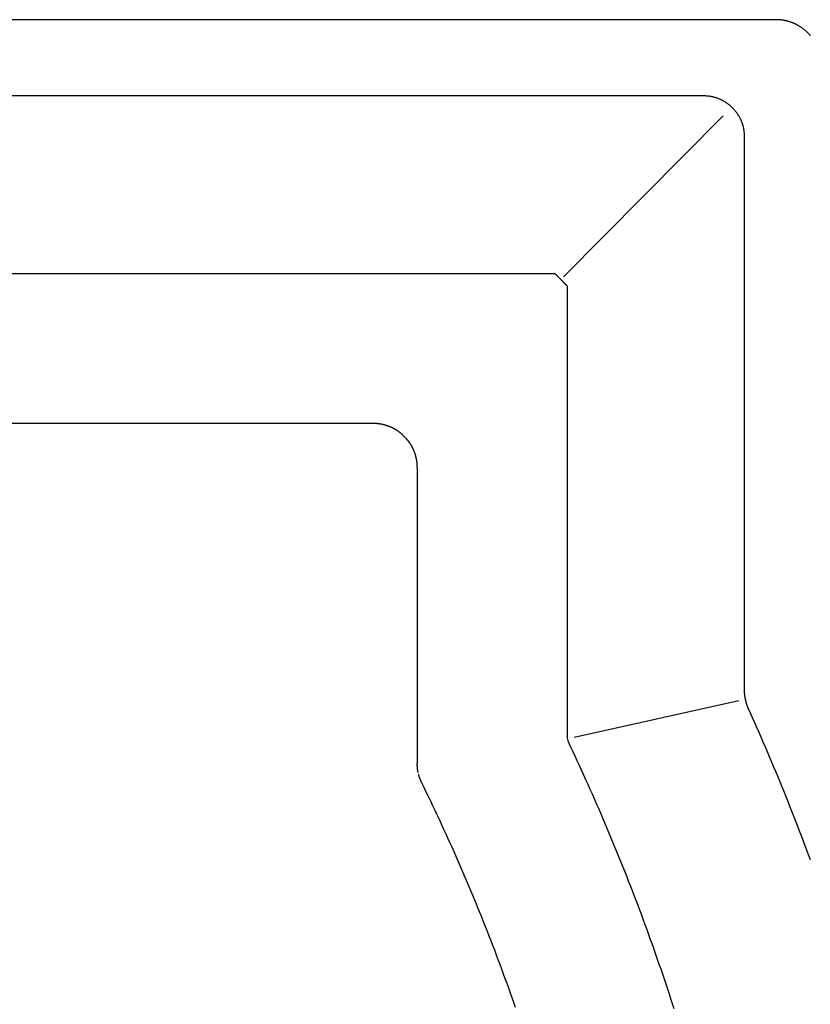
# Model space of a CAD drawing. Extents: x 0 to 31.4, y -8.5 to 8.5.
# Drawn here: x 4.7 to 8.1, y 4.3 to 8.5 of the extents above; entities that cross this region are included whole.
import ezdxf

# ---------------------------------------------------------------- set-up
doc = ezdxf.new("R2010")
doc.units = 0
doc.layers.get('0').update_dxf_attribs({"linetype": 'CONTINUOUS'})

msp = doc.modelspace()

# ---------------------------------------------------------------- linework, layer by layer
for points in [[(7.964284, 8.543006), (1.667278, 8.543006)], [(7.639831, 8.212151), (1.395495, 8.212151)], [(7.038793, 7.427062), (7.73222, 8.126309)], [(7.824173, 5.631659), (7.824173, 8.027373)], [(1.431868, 7.442194), (7.000383, 7.442194)], [(7.054507, 7.387779), (7.054507, 5.433786)], [(6.21282, 6.791251), (1.449037, 6.791251)], [(6.354969, 6.727233), (6.340565, 6.742365)], [(6.404437, 5.315645), (6.404437, 6.600071)], [(7.085497, 5.429712), (7.799439, 5.589756)], [(7.05989, 5.410216), (7.054507, 5.433786)]]:
    msp.add_lwpolyline(points)
for points in [[(8.11086, 8.47317, 0), (8.10936, 8.47494, 0), (8.10784, 8.47669, 0), (8.10629, 8.47842, 0), (8.10473, 8.48013, 0), (8.10315, 8.48182, 0), (8.10154, 8.4835, 0), (8.09992, 8.48515, 0), (8.09828, 8.48679, 0), (8.09662, 8.4884, 0), (8.09494, 8.49, 0), (8.09324, 8.49158, 0), (8.09152, 8.49314, 0), (8.08979, 8.49467, 0), (8.08803, 8.49619, 0), (8.08626, 8.49769, 0), (8.08447, 8.49916, 0), (8.08266, 8.50062, 0), (8.08083, 8.50205, 0), (8.07899, 8.50346, 0), (8.07713, 8.50485, 0), (8.07525, 8.50622, 0), (8.07336, 8.50757, 0), (8.07145, 8.5089, 0), (8.06953, 8.5102, 0), (8.06758, 8.51148, 0), (8.06562, 8.51274, 0), (8.06365, 8.51398, 0), (8.06166, 8.51519, 0), (8.05966, 8.51638, 0), (8.05764, 8.51755, 0), (8.0556, 8.51869, 0), (8.05355, 8.51981, 0), (8.05149, 8.52091, 0), (8.04941, 8.52198, 0), (8.04732, 8.52302, 0), (8.04521, 8.52405, 0), (8.04309, 8.52505, 0), (8.04096, 8.52602, 0), (8.03881, 8.52697, 0), (8.03665, 8.52789, 0), (8.03448, 8.52879, 0), (8.0323, 8.52966, 0), (8.0301, 8.53051, 0), (8.02789, 8.53133, 0), (8.02567, 8.53212, 0), (8.02343, 8.53289, 0), (8.02119, 8.53363, 0), (8.01893, 8.53435, 0), (8.01666, 8.53504, 0), (8.01438, 8.5357, 0), (8.01209, 8.53633, 0), (8.00979, 8.53694, 0), (8.00748, 8.53752, 0), (8.00515, 8.53807, 0), (8.00282, 8.53859, 0), (8.00048, 8.53909, 0), (7.99813, 8.53956, 0), (7.99576, 8.53999, 0), (7.99339, 8.5404, 0), (7.99101, 8.54078, 0), (7.98862, 8.54113, 0), (7.98623, 8.54146, 0), (7.98382, 8.54175, 0), (7.9814, 8.54201, 0), (7.97898, 8.54224, 0), (7.97655, 8.54245, 0), (7.97411, 8.54262, 0), (7.97167, 8.54276, 0), (7.96921, 8.54287, 0), (7.96675, 8.54296, 0), (7.96428, 8.54301, 0)], [(7.82417, 8.02737, 0), (7.82428, 8.02981, 0), (7.82436, 8.03224, 0), (7.8244, 8.03466, 0), (7.82441, 8.03708, 0), (7.82439, 8.03949, 0), (7.82433, 8.04189, 0), (7.82424, 8.04428, 0), (7.82412, 8.04667, 0), (7.82396, 8.04905, 0), (7.82378, 8.05141, 0), (7.82356, 8.05377, 0), (7.82331, 8.05613, 0), (7.82303, 8.05847, 0), (7.82272, 8.0608, 0), (7.82237, 8.06313, 0), (7.822, 8.06544, 0), (7.82159, 8.06774, 0), (7.82116, 8.07004, 0), (7.82069, 8.07232, 0), (7.8202, 8.07459, 0), (7.81967, 8.07686, 0), (7.81912, 8.07911, 0), (7.81853, 8.08135, 0), (7.81792, 8.08358, 0), (7.81728, 8.08579, 0), (7.81661, 8.088, 0), (7.81591, 8.09019, 0), (7.81518, 8.09237, 0), (7.81443, 8.09454, 0), (7.81364, 8.0967, 0), (7.81283, 8.09884, 0), (7.812, 8.10097, 0), (7.81113, 8.10309, 0), (7.81024, 8.10519, 0), (7.80932, 8.10728, 0), (7.80838, 8.10935, 0), (7.80741, 8.11141, 0), (7.80641, 8.11346, 0), (7.80539, 8.11549, 0), (7.80434, 8.11751, 0), (7.80326, 8.11951, 0), (7.80217, 8.1215, 0), (7.80104, 8.12347, 0), (7.79989, 8.12543, 0), (7.79872, 8.12737, 0), (7.79752, 8.12929, 0), (7.7963, 8.1312, 0), (7.79506, 8.13309, 0), (7.79379, 8.13497, 0), (7.7925, 8.13682, 0), (7.79118, 8.13866, 0), (7.78984, 8.14049, 0), (7.78848, 8.14229, 0), (7.7871, 8.14408, 0), (7.78569, 8.14585, 0), (7.78426, 8.1476, 0), (7.78281, 8.14934, 0), (7.78134, 8.15105, 0), (7.77985, 8.15275, 0), (7.77833, 8.15442, 0), (7.7768, 8.15608, 0), (7.77524, 8.15772, 0), (7.77366, 8.15934, 0), (7.77207, 8.16093, 0), (7.77045, 8.16251, 0), (7.76881, 8.16407, 0), (7.76715, 8.16561, 0), (7.76548, 8.16712, 0), (7.76378, 8.16862, 0), (7.76207, 8.17009, 0), (7.76033, 8.17154, 0), (7.75858, 8.17298, 0), (7.75681, 8.17438, 0), (7.75502, 8.17577, 0), (7.75321, 8.17714, 0), (7.75139, 8.17848, 0), (7.74955, 8.1798, 0), (7.74769, 8.1811, 0), (7.74581, 8.18237, 0), (7.74392, 8.18362, 0), (7.74201, 8.18485, 0), (7.74008, 8.18605, 0), (7.73814, 8.18723, 0), (7.73618, 8.18838, 0), (7.7342, 8.18952, 0), (7.73221, 8.19062, 0), (7.7302, 8.1917, 0), (7.72818, 8.19276, 0), (7.72615, 8.19379, 0), (7.7241, 8.1948, 0), (7.72203, 8.19577, 0), (7.71995, 8.19673, 0), (7.71786, 8.19766, 0), (7.71575, 8.19856, 0), (7.71363, 8.19943, 0), (7.71149, 8.20028, 0), (7.70934, 8.2011, 0), (7.70718, 8.2019, 0), (7.70501, 8.20266, 0), (7.70282, 8.2034, 0), (7.70062, 8.20411, 0), (7.69841, 8.2048, 0), (7.69619, 8.20545, 0), (7.69396, 8.20608, 0), (7.69171, 8.20668, 0), (7.68945, 8.20725, 0), (7.68718, 8.20779, 0), (7.68491, 8.2083, 0), (7.68262, 8.20878, 0), (7.68032, 8.20923, 0), (7.678, 8.20965, 0), (7.67568, 8.21004, 0), (7.67335, 8.2104, 0), (7.67101, 8.21073, 0), (7.66867, 8.21103, 0), (7.66631, 8.2113, 0), (7.66394, 8.21154, 0), (7.66157, 8.21175, 0), (7.65918, 8.21192, 0), (7.65679, 8.21206, 0), (7.65439, 8.21217, 0), (7.65198, 8.21225, 0), (7.64957, 8.2123, 0), (7.64714, 8.21231, 0), (7.64471, 8.21229, 0), (7.64228, 8.21224, 0), (7.63983, 8.21215, 0)], [(7.05451, 7.38778, 0), (7.05409, 7.38822, 0), (7.05367, 7.38866, 0), (7.05325, 7.3891, 0), (7.05283, 7.38954, 0), (7.05241, 7.38997, 0), (7.05199, 7.39041, 0), (7.05157, 7.39085, 0), (7.05115, 7.39129, 0), (7.05073, 7.39173, 0), (7.05032, 7.39216, 0), (7.0499, 7.3926, 0), (7.04948, 7.39304, 0), (7.04906, 7.39347, 0), (7.04864, 7.39391, 0), (7.04822, 7.39434, 0), (7.0478, 7.39478, 0), (7.04738, 7.39521, 0), (7.04696, 7.39565, 0), (7.04655, 7.39608, 0), (7.04613, 7.39652, 0), (7.04571, 7.39695, 0), (7.04529, 7.39738, 0), (7.04487, 7.39782, 0), (7.04445, 7.39825, 0), (7.04403, 7.39868, 0), (7.04361, 7.39912, 0), (7.04319, 7.39955, 0), (7.04277, 7.39998, 0), (7.04235, 7.40041, 0), (7.04193, 7.40085, 0), (7.04152, 7.40128, 0), (7.0411, 7.40171, 0), (7.04068, 7.40214, 0), (7.04026, 7.40257, 0), (7.03984, 7.403, 0), (7.03942, 7.40343, 0), (7.039, 7.40386, 0), (7.03858, 7.40429, 0), (7.03816, 7.40472, 0), (7.03774, 7.40515, 0), (7.03732, 7.40558, 0), (7.0369, 7.40601, 0), (7.03648, 7.40644, 0), (7.03606, 7.40687, 0), (7.03563, 7.4073, 0), (7.03521, 7.40773, 0), (7.03479, 7.40816, 0), (7.03437, 7.40858, 0), (7.03395, 7.40901, 0), (7.03353, 7.40944, 0), (7.03311, 7.40987, 0), (7.03269, 7.4103, 0), (7.03226, 7.41072, 0), (7.03184, 7.41115, 0), (7.03142, 7.41158, 0), (7.031, 7.412, 0), (7.03058, 7.41243, 0), (7.03015, 7.41286, 0), (7.02973, 7.41329, 0), (7.02931, 7.41371, 0), (7.02888, 7.41414, 0), (7.02846, 7.41456, 0), (7.02804, 7.41499, 0), (7.02761, 7.41542, 0), (7.02719, 7.41584, 0), (7.02677, 7.41627, 0), (7.02634, 7.4167, 0), (7.02592, 7.41712, 0), (7.02549, 7.41755, 0), (7.02507, 7.41797, 0), (7.02464, 7.4184, 0), (7.02422, 7.41882, 0), (7.02379, 7.41925, 0), (7.02337, 7.41967, 0), (7.02294, 7.4201, 0), (7.02252, 7.42052, 0), (7.02209, 7.42095, 0), (7.02166, 7.42137, 0), (7.02124, 7.4218, 0), (7.02081, 7.42222, 0), (7.02038, 7.42265, 0), (7.01995, 7.42307, 0), (7.01953, 7.4235, 0), (7.0191, 7.42392, 0), (7.01867, 7.42435, 0), (7.01824, 7.42477, 0), (7.01781, 7.4252, 0), (7.01738, 7.42562, 0), (7.01695, 7.42605, 0), (7.01652, 7.42647, 0), (7.01609, 7.42689, 0), (7.01566, 7.42732, 0), (7.01523, 7.42774, 0), (7.0148, 7.42817, 0), (7.01437, 7.42859, 0), (7.01394, 7.42902, 0), (7.01351, 7.42944, 0), (7.01307, 7.42987, 0), (7.01264, 7.43029, 0), (7.01221, 7.43072, 0), (7.01177, 7.43114, 0), (7.01134, 7.43156, 0), (7.01091, 7.43199, 0), (7.01047, 7.43241, 0), (7.01004, 7.43284, 0), (7.0096, 7.43326, 0), (7.00917, 7.43369, 0), (7.00873, 7.43411, 0), (7.0083, 7.43454, 0), (7.00786, 7.43496, 0), (7.00742, 7.43539, 0), (7.00699, 7.43581, 0), (7.00655, 7.43624, 0), (7.00611, 7.43666, 0), (7.00567, 7.43709, 0), (7.00523, 7.43751, 0), (7.0048, 7.43794, 0), (7.00436, 7.43836, 0), (7.00392, 7.43879, 0), (7.00348, 7.43921, 0), (7.00304, 7.43964, 0), (7.00259, 7.44006, 0), (7.00215, 7.44049, 0), (7.00171, 7.44092, 0), (7.00127, 7.44134, 0), (7.00083, 7.44177, 0), (7.00038, 7.44219, 0)], [(6.34056, 6.74236, 0), (6.33973, 6.7431, 0), (6.33889, 6.74384, 0), (6.33804, 6.74457, 0), (6.33719, 6.74529, 0), (6.33634, 6.74601, 0), (6.33549, 6.74672, 0), (6.33463, 6.74743, 0), (6.33377, 6.74814, 0), (6.3329, 6.74883, 0), (6.33203, 6.74953, 0), (6.33116, 6.75021, 0), (6.33028, 6.7509, 0), (6.3294, 6.75157, 0), (6.32852, 6.75224, 0), (6.32763, 6.75291, 0), (6.32674, 6.75357, 0), (6.32585, 6.75423, 0), (6.32495, 6.75488, 0), (6.32405, 6.75552, 0), (6.32315, 6.75616, 0), (6.32224, 6.75679, 0), (6.32133, 6.75742, 0), (6.32042, 6.75804, 0), (6.3195, 6.75866, 0), (6.31858, 6.75927, 0), (6.31766, 6.75988, 0), (6.31674, 6.76048, 0), (6.31581, 6.76108, 0), (6.31487, 6.76167, 0), (6.31394, 6.76225, 0), (6.313, 6.76283, 0), (6.31206, 6.7634, 0), (6.31112, 6.76397, 0), (6.31017, 6.76453, 0), (6.30922, 6.76509, 0), (6.30827, 6.76564, 0), (6.30732, 6.76619, 0), (6.30636, 6.76673, 0), (6.3054, 6.76726, 0), (6.30443, 6.76779, 0), (6.30347, 6.76832, 0), (6.3025, 6.76883, 0), (6.30153, 6.76935, 0), (6.30055, 6.76985, 0), (6.29958, 6.77035, 0), (6.2986, 6.77085, 0), (6.29761, 6.77134, 0), (6.29663, 6.77182, 0), (6.29564, 6.7723, 0), (6.29465, 6.77277, 0), (6.29366, 6.77324, 0), (6.29267, 6.7737, 0), (6.29167, 6.77416, 0), (6.29067, 6.77461, 0), (6.28967, 6.77505, 0), (6.28866, 6.77549, 0), (6.28766, 6.77592, 0), (6.28665, 6.77635, 0), (6.28564, 6.77677, 0), (6.28462, 6.77719, 0), (6.28361, 6.7776, 0), (6.28259, 6.778, 0), (6.28157, 6.7784, 0), (6.28055, 6.77879, 0), (6.27952, 6.77917, 0), (6.27849, 6.77955, 0), (6.27747, 6.77993, 0), (6.27643, 6.7803, 0), (6.2754, 6.78066, 0), (6.27437, 6.78102, 0), (6.27333, 6.78137, 0), (6.27229, 6.78171, 0), (6.27125, 6.78205, 0), (6.27021, 6.78238, 0), (6.26916, 6.78271, 0), (6.26812, 6.78303, 0), (6.26707, 6.78335, 0), (6.26602, 6.78365, 0), (6.26496, 6.78396, 0), (6.26391, 6.78425, 0), (6.26285, 6.78455, 0), (6.2618, 6.78483, 0), (6.26074, 6.78511, 0), (6.25968, 6.78538, 0), (6.25861, 6.78565, 0), (6.25755, 6.78591, 0), (6.25648, 6.78616, 0), (6.25542, 6.78641, 0), (6.25435, 6.78666, 0), (6.25328, 6.78689, 0), (6.25221, 6.78712, 0), (6.25113, 6.78735, 0), (6.25006, 6.78756, 0), (6.24898, 6.78778, 0), (6.2479, 6.78798, 0), (6.24683, 6.78818, 0), (6.24574, 6.78837, 0), (6.24466, 6.78856, 0), (6.24358, 6.78874, 0), (6.2425, 6.78892, 0), (6.24141, 6.78909, 0), (6.24032, 6.78925, 0), (6.23923, 6.7894, 0), (6.23815, 6.78955, 0), (6.23705, 6.7897, 0), (6.23596, 6.78983, 0), (6.23487, 6.78997, 0), (6.23378, 6.79009, 0), (6.23268, 6.79021, 0), (6.23159, 6.79032, 0), (6.23049, 6.79043, 0), (6.22939, 6.79053, 0), (6.22829, 6.79062, 0), (6.22719, 6.79071, 0), (6.22609, 6.79079, 0), (6.22499, 6.79086, 0), (6.22389, 6.79093, 0), (6.22278, 6.79099, 0), (6.22168, 6.79104, 0), (6.22058, 6.79109, 0), (6.21947, 6.79113, 0), (6.21836, 6.79117, 0), (6.21726, 6.7912, 0), (6.21615, 6.79122, 0), (6.21504, 6.79124, 0), (6.21393, 6.79125, 0), (6.21282, 6.79125, 0)], [(6.40444, 6.60007, 0), (6.40443, 6.60118, 0), (6.40442, 6.6023, 0), (6.40441, 6.60341, 0), (6.40438, 6.60452, 0), (6.40436, 6.60563, 0), (6.40432, 6.60674, 0), (6.40428, 6.60785, 0), (6.40423, 6.60896, 0), (6.40417, 6.61007, 0), (6.40411, 6.61117, 0), (6.40404, 6.61228, 0), (6.40397, 6.61339, 0), (6.40389, 6.61449, 0), (6.4038, 6.61559, 0), (6.40371, 6.6167, 0), (6.40361, 6.6178, 0), (6.4035, 6.6189, 0), (6.40339, 6.62, 0), (6.40327, 6.6211, 0), (6.40314, 6.62219, 0), (6.40301, 6.62329, 0), (6.40287, 6.62439, 0), (6.40272, 6.62548, 0), (6.40257, 6.62657, 0), (6.40242, 6.62767, 0), (6.40225, 6.62876, 0), (6.40208, 6.62984, 0), (6.40191, 6.63093, 0), (6.40172, 6.63202, 0), (6.40153, 6.6331, 0), (6.40134, 6.63419, 0), (6.40114, 6.63527, 0), (6.40093, 6.63635, 0), (6.40072, 6.63743, 0), (6.4005, 6.63851, 0), (6.40027, 6.63958, 0), (6.40004, 6.64066, 0), (6.3998, 6.64173, 0), (6.39955, 6.6428, 0), (6.3993, 6.64387, 0), (6.39904, 6.64494, 0), (6.39878, 6.646, 0), (6.39851, 6.64707, 0), (6.39824, 6.64813, 0), (6.39795, 6.64919, 0), (6.39767, 6.65025, 0), (6.39737, 6.65131, 0), (6.39707, 6.65236, 0), (6.39677, 6.65342, 0), (6.39645, 6.65447, 0), (6.39614, 6.65552, 0), (6.39581, 6.65656, 0), (6.39548, 6.65761, 0), (6.39515, 6.65865, 0), (6.3948, 6.65969, 0), (6.39445, 6.66073, 0), (6.3941, 6.66177, 0), (6.39374, 6.6628, 0), (6.39337, 6.66384, 0), (6.393, 6.66487, 0), (6.39262, 6.66589, 0), (6.39224, 6.66692, 0), (6.39185, 6.66794, 0), (6.39145, 6.66896, 0), (6.39105, 6.66998, 0), (6.39064, 6.671, 0), (6.39023, 6.67201, 0), (6.38981, 6.67302, 0), (6.38938, 6.67403, 0), (6.38895, 6.67504, 0), (6.38851, 6.67604, 0), (6.38807, 6.67704, 0), (6.38762, 6.67804, 0), (6.38717, 6.67903, 0), (6.38671, 6.68003, 0), (6.38624, 6.68102, 0), (6.38577, 6.682, 0), (6.38529, 6.68299, 0), (6.38481, 6.68397, 0), (6.38432, 6.68495, 0), (6.38382, 6.68593, 0), (6.38332, 6.6869, 0), (6.38281, 6.68787, 0), (6.3823, 6.68884, 0), (6.38178, 6.6898, 0), (6.38126, 6.69076, 0), (6.38073, 6.69172, 0), (6.38019, 6.69268, 0), (6.37965, 6.69363, 0), (6.3791, 6.69458, 0), (6.37855, 6.69552, 0), (6.37799, 6.69647, 0), (6.37743, 6.69741, 0), (6.37686, 6.69834, 0), (6.37628, 6.69927, 0), (6.3757, 6.7002, 0), (6.37512, 6.70113, 0), (6.37453, 6.70205, 0), (6.37393, 6.70297, 0), (6.37333, 6.70389, 0), (6.37272, 6.7048, 0), (6.3721, 6.70571, 0), (6.37148, 6.70662, 0), (6.37086, 6.70752, 0), (6.37023, 6.70842, 0), (6.36959, 6.70931, 0), (6.36895, 6.71021, 0), (6.3683, 6.71109, 0), (6.36765, 6.71198, 0), (6.36699, 6.71286, 0), (6.36633, 6.71373, 0), (6.36566, 6.71461, 0), (6.36498, 6.71548, 0), (6.3643, 6.71634, 0), (6.36362, 6.7172, 0), (6.36292, 6.71806, 0), (6.36223, 6.71892, 0), (6.36153, 6.71977, 0), (6.36082, 6.72061, 0), (6.36011, 6.72145, 0), (6.35939, 6.72229, 0), (6.35867, 6.72313, 0), (6.35794, 6.72396, 0), (6.3572, 6.72478, 0), (6.35646, 6.7256, 0), (6.35572, 6.72642, 0), (6.35497, 6.72723, 0)], [(7.8409, 5.55571, 0), (7.84066, 5.55629, 0), (7.84041, 5.55687, 0), (7.84017, 5.55744, 0), (7.83993, 5.55802, 0), (7.83969, 5.5586, 0), (7.83945, 5.55918, 0), (7.83922, 5.55976, 0), (7.83899, 5.56034, 0), (7.83876, 5.56092, 0), (7.83853, 5.56151, 0), (7.8383, 5.56209, 0), (7.83807, 5.56267, 0), (7.83785, 5.56325, 0), (7.83763, 5.56384, 0), (7.83741, 5.56442, 0), (7.83719, 5.565, 0), (7.83698, 5.56559, 0), (7.83676, 5.56617, 0), (7.83655, 5.56676, 0), (7.83634, 5.56734, 0), (7.83613, 5.56793, 0), (7.83593, 5.56851, 0), (7.83572, 5.5691, 0), (7.83552, 5.56969, 0), (7.83532, 5.57027, 0), (7.83512, 5.57086, 0), (7.83492, 5.57145, 0), (7.83473, 5.57204, 0), (7.83454, 5.57263, 0), (7.83434, 5.57322, 0), (7.83416, 5.57381, 0), (7.83397, 5.5744, 0), (7.83378, 5.57499, 0), (7.8336, 5.57558, 0), (7.83342, 5.57617, 0), (7.83324, 5.57676, 0), (7.83306, 5.57735, 0), (7.83288, 5.57794, 0), (7.83271, 5.57853, 0), (7.83253, 5.57913, 0), (7.83236, 5.57972, 0), (7.83219, 5.58031, 0), (7.83203, 5.58091, 0), (7.83186, 5.5815, 0), (7.8317, 5.58209, 0), (7.83153, 5.58269, 0), (7.83137, 5.58328, 0), (7.83122, 5.58388, 0), (7.83106, 5.58447, 0), (7.83091, 5.58507, 0), (7.83075, 5.58566, 0), (7.8306, 5.58626, 0), (7.83045, 5.58686, 0), (7.8303, 5.58745, 0), (7.83016, 5.58805, 0), (7.83002, 5.58865, 0), (7.82987, 5.58925, 0), (7.82973, 5.58984, 0), (7.82959, 5.59044, 0), (7.82946, 5.59104, 0), (7.82932, 5.59164, 0), (7.82919, 5.59224, 0), (7.82906, 5.59284, 0), (7.82893, 5.59344, 0), (7.8288, 5.59404, 0), (7.82867, 5.59464, 0), (7.82855, 5.59524, 0), (7.82843, 5.59584, 0), (7.82831, 5.59644, 0), (7.82819, 5.59704, 0), (7.82807, 5.59764, 0), (7.82795, 5.59825, 0), (7.82784, 5.59885, 0), (7.82773, 5.59945, 0), (7.82762, 5.60005, 0), (7.82751, 5.60066, 0), (7.8274, 5.60126, 0), (7.82729, 5.60186, 0), (7.82719, 5.60247, 0), (7.82709, 5.60307, 0), (7.82699, 5.60367, 0), (7.82689, 5.60428, 0), (7.82679, 5.60488, 0), (7.8267, 5.60549, 0), (7.8266, 5.60609, 0), (7.82651, 5.6067, 0), (7.82642, 5.6073, 0), (7.82633, 5.60791, 0), (7.82625, 5.60851, 0), (7.82616, 5.60912, 0), (7.82608, 5.60973, 0), (7.826, 5.61033, 0), (7.82592, 5.61094, 0), (7.82584, 5.61154, 0), (7.82576, 5.61215, 0), (7.82569, 5.61276, 0), (7.82561, 5.61337, 0), (7.82554, 5.61397, 0), (7.82547, 5.61458, 0), (7.8254, 5.61519, 0), (7.82534, 5.6158, 0), (7.82527, 5.61641, 0), (7.82521, 5.61701, 0), (7.82515, 5.61762, 0), (7.82509, 5.61823, 0), (7.82503, 5.61884, 0), (7.82497, 5.61945, 0), (7.82492, 5.62006, 0), (7.82486, 5.62067, 0), (7.82481, 5.62128, 0), (7.82476, 5.62189, 0), (7.82471, 5.6225, 0), (7.82466, 5.62311, 0), (7.82462, 5.62372, 0), (7.82458, 5.62433, 0), (7.82453, 5.62494, 0), (7.82449, 5.62555, 0), (7.82445, 5.62616, 0), (7.82442, 5.62677, 0), (7.82438, 5.62738, 0), (7.82435, 5.62799, 0), (7.82431, 5.6286, 0), (7.82428, 5.62921, 0), (7.82425, 5.62982, 0), (7.82422, 5.63044, 0), (7.8242, 5.63105, 0), (7.82417, 5.63166, 0)], [(8.1107, 4.89761, 0), (8.10272, 4.9191, 0), (8.0947, 4.94059, 0), (8.08663, 4.96205, 0), (8.07851, 4.9835, 0), (8.07035, 5.00493, 0), (8.06213, 5.02634, 0), (8.05387, 5.04773, 0), (8.04555, 5.06911, 0), (8.03719, 5.09047, 0), (8.02878, 5.11181, 0), (8.02032, 5.13313, 0), (8.01181, 5.15444, 0), (8.00325, 5.17573, 0), (7.99464, 5.197, 0), (7.98599, 5.21825, 0), (7.97728, 5.23948, 0), (7.96853, 5.26069, 0), (7.95973, 5.28189, 0), (7.95088, 5.30307, 0), (7.94198, 5.32423, 0), (7.93304, 5.34537, 0), (7.92404, 5.36649, 0), (7.915, 5.38759, 0), (7.9059, 5.40867, 0), (7.89676, 5.42973, 0), (7.88758, 5.45078, 0), (7.87834, 5.4718, 0), (7.86905, 5.49281, 0), (7.85972, 5.5138, 0), (7.85034, 5.53476, 0), (7.8409, 5.55571, 0)], [(7.51912, 4.25126, 0), (7.51216, 4.27283, 0), (7.50515, 4.29437, 0), (7.49809, 4.3159, 0), (7.49098, 4.33741, 0), (7.48382, 4.35891, 0), (7.47661, 4.38039, 0), (7.46934, 4.40185, 0), (7.46202, 4.42329, 0), (7.45465, 4.44472, 0), (7.44723, 4.46613, 0), (7.43975, 4.48752, 0), (7.43222, 4.5089, 0), (7.42465, 4.53026, 0), (7.41702, 4.5516, 0), (7.40933, 4.57292, 0), (7.4016, 4.59423, 0), (7.39381, 4.61551, 0), (7.38598, 4.63678, 0), (7.37809, 4.65803, 0), (7.37015, 4.67927, 0), (7.36215, 4.70048, 0), (7.35411, 4.72168, 0), (7.34602, 4.74286, 0), (7.33787, 4.76402, 0), (7.32967, 4.78516, 0), (7.32142, 4.80628, 0), (7.31312, 4.82738, 0), (7.30477, 4.84846, 0), (7.29636, 4.86953, 0), (7.28791, 4.89058, 0), (7.2794, 4.9116, 0), (7.27084, 4.93261, 0), (7.26223, 4.9536, 0), (7.25357, 4.97457, 0), (7.24486, 4.99551, 0), (7.23609, 5.01644, 0), (7.22728, 5.03735, 0), (7.21841, 5.05824, 0), (7.2095, 5.07911, 0), (7.20053, 5.09996, 0), (7.19151, 5.12079, 0), (7.18244, 5.1416, 0), (7.17332, 5.16238, 0), (7.16415, 5.18315, 0), (7.15492, 5.2039, 0), (7.14565, 5.22463, 0), (7.13632, 5.24533, 0), (7.12695, 5.26602, 0), (7.11752, 5.28668, 0), (7.10804, 5.30732, 0), (7.09851, 5.32794, 0), (7.08893, 5.34854, 0), (7.0793, 5.36912, 0), (7.06962, 5.38968, 0), (7.05989, 5.41022, 0)], [(6.40793, 5.27694, 0), (6.40787, 5.27725, 0), (6.40781, 5.27755, 0), (6.40774, 5.27785, 0), (6.40768, 5.27815, 0), (6.40762, 5.27846, 0), (6.40757, 5.27876, 0), (6.40751, 5.27906, 0), (6.40745, 5.27936, 0), (6.40739, 5.27967, 0), (6.40733, 5.27997, 0), (6.40727, 5.28027, 0), (6.40722, 5.28057, 0), (6.40716, 5.28088, 0), (6.40711, 5.28118, 0), (6.40705, 5.28148, 0), (6.407, 5.28178, 0), (6.40694, 5.28209, 0), (6.40689, 5.28239, 0), (6.40683, 5.28269, 0), (6.40678, 5.28299, 0), (6.40673, 5.2833, 0), (6.40668, 5.2836, 0), (6.40663, 5.2839, 0), (6.40657, 5.2842, 0), (6.40652, 5.28451, 0), (6.40647, 5.28481, 0), (6.40642, 5.28511, 0), (6.40638, 5.28541, 0), (6.40633, 5.28572, 0), (6.40628, 5.28602, 0), (6.40623, 5.28632, 0), (6.40618, 5.28663, 0), (6.40614, 5.28693, 0), (6.40609, 5.28723, 0), (6.40605, 5.28753, 0), (6.406, 5.28784, 0), (6.40596, 5.28814, 0), (6.40591, 5.28844, 0), (6.40587, 5.28875, 0), (6.40583, 5.28905, 0), (6.40579, 5.28935, 0), (6.40574, 5.28966, 0), (6.4057, 5.28996, 0), (6.40566, 5.29026, 0), (6.40562, 5.29057, 0), (6.40558, 5.29087, 0), (6.40554, 5.29117, 0), (6.40551, 5.29148, 0), (6.40547, 5.29178, 0), (6.40543, 5.29208, 0), (6.40539, 5.29239, 0), (6.40536, 5.29269, 0), (6.40532, 5.29299, 0), (6.40529, 5.2933, 0), (6.40525, 5.2936, 0), (6.40522, 5.29391, 0), (6.40518, 5.29421, 0), (6.40515, 5.29451, 0), (6.40512, 5.29482, 0), (6.40509, 5.29512, 0), (6.40506, 5.29542, 0), (6.40503, 5.29573, 0), (6.405, 5.29603, 0), (6.40497, 5.29634, 0), (6.40494, 5.29664, 0), (6.40491, 5.29695, 0), (6.40488, 5.29725, 0), (6.40486, 5.29755, 0), (6.40483, 5.29786, 0), (6.40481, 5.29816, 0), (6.40478, 5.29847, 0), (6.40476, 5.29877, 0), (6.40473, 5.29908, 0), (6.40471, 5.29938, 0), (6.40469, 5.29969, 0), (6.40466, 5.29999, 0), (6.40464, 5.3003, 0), (6.40462, 5.3006, 0), (6.4046, 5.30091, 0), (6.40458, 5.30121, 0), (6.40456, 5.30152, 0), (6.40455, 5.30182, 0), (6.40453, 5.30213, 0), (6.40451, 5.30243, 0), (6.4045, 5.30274, 0), (6.40448, 5.30304, 0), (6.40447, 5.30335, 0), (6.40445, 5.30366, 0), (6.40444, 5.30396, 0), (6.40443, 5.30427, 0), (6.40441, 5.30457, 0), (6.4044, 5.30488, 0), (6.40439, 5.30518, 0), (6.40438, 5.30549, 0), (6.40437, 5.3058, 0), (6.40436, 5.3061, 0), (6.40435, 5.30641, 0), (6.40435, 5.30672, 0), (6.40434, 5.30702, 0), (6.40433, 5.30733, 0), (6.40433, 5.30764, 0), (6.40432, 5.30794, 0), (6.40432, 5.30825, 0), (6.40432, 5.30856, 0), (6.40431, 5.30886, 0), (6.40431, 5.30917, 0), (6.40431, 5.30948, 0), (6.40431, 5.30979, 0), (6.40431, 5.31009, 0), (6.40431, 5.3104, 0), (6.40431, 5.31071, 0), (6.40431, 5.31102, 0), (6.40432, 5.31132, 0), (6.40432, 5.31163, 0), (6.40433, 5.31194, 0), (6.40433, 5.31225, 0), (6.40434, 5.31256, 0), (6.40434, 5.31287, 0), (6.40435, 5.31317, 0), (6.40436, 5.31348, 0), (6.40437, 5.31379, 0), (6.40438, 5.3141, 0), (6.40439, 5.31441, 0), (6.4044, 5.31472, 0), (6.40441, 5.31503, 0), (6.40442, 5.31534, 0), (6.40444, 5.31564, 0)], [(6.42408, 5.23184, 0), (6.42394, 5.23211, 0), (6.42381, 5.23239, 0), (6.42368, 5.23267, 0), (6.42354, 5.23294, 0), (6.42341, 5.23322, 0), (6.42328, 5.23349, 0), (6.42315, 5.23377, 0), (6.42301, 5.23405, 0), (6.42288, 5.23432, 0), (6.42275, 5.2346, 0), (6.42262, 5.23488, 0), (6.42249, 5.23515, 0), (6.42236, 5.23543, 0), (6.42222, 5.23571, 0), (6.42209, 5.23599, 0), (6.42196, 5.23627, 0), (6.42183, 5.23655, 0), (6.4217, 5.23682, 0), (6.42158, 5.2371, 0), (6.42145, 5.23738, 0), (6.42132, 5.23766, 0), (6.42119, 5.23794, 0), (6.42106, 5.23822, 0), (6.42093, 5.2385, 0), (6.42081, 5.23878, 0), (6.42068, 5.23906, 0), (6.42055, 5.23934, 0), (6.42042, 5.23962, 0), (6.4203, 5.2399, 0), (6.42017, 5.24019, 0), (6.42005, 5.24047, 0), (6.41992, 5.24075, 0), (6.4198, 5.24103, 0), (6.41967, 5.24131, 0), (6.41955, 5.2416, 0), (6.41942, 5.24188, 0), (6.4193, 5.24216, 0), (6.41918, 5.24244, 0), (6.41905, 5.24273, 0), (6.41893, 5.24301, 0), (6.41881, 5.24329, 0), (6.41869, 5.24358, 0), (6.41857, 5.24386, 0), (6.41844, 5.24415, 0), (6.41832, 5.24443, 0), (6.4182, 5.24472, 0), (6.41808, 5.245, 0), (6.41796, 5.24529, 0), (6.41785, 5.24557, 0), (6.41773, 5.24586, 0), (6.41761, 5.24614, 0), (6.41749, 5.24643, 0), (6.41737, 5.24672, 0), (6.41726, 5.247, 0), (6.41714, 5.24729, 0), (6.41702, 5.24758, 0), (6.41691, 5.24786, 0), (6.41679, 5.24815, 0), (6.41668, 5.24844, 0), (6.41656, 5.24873, 0), (6.41645, 5.24901, 0), (6.41634, 5.2493, 0), (6.41622, 5.24959, 0), (6.41611, 5.24988, 0), (6.416, 5.25017, 0), (6.41589, 5.25046, 0), (6.41578, 5.25075, 0), (6.41567, 5.25104, 0), (6.41556, 5.25133, 0), (6.41545, 5.25162, 0), (6.41534, 5.25191, 0), (6.41523, 5.2522, 0), (6.41512, 5.25249, 0), (6.41501, 5.25278, 0), (6.4149, 5.25307, 0), (6.4148, 5.25336, 0), (6.41469, 5.25365, 0), (6.41459, 5.25394, 0), (6.41448, 5.25424, 0), (6.41438, 5.25453, 0), (6.41427, 5.25482, 0), (6.41417, 5.25511, 0), (6.41406, 5.25541, 0), (6.41396, 5.2557, 0), (6.41386, 5.25599, 0), (6.41376, 5.25629, 0), (6.41366, 5.25658, 0), (6.41356, 5.25687, 0), (6.41346, 5.25717, 0), (6.41336, 5.25746, 0), (6.41326, 5.25776, 0), (6.41316, 5.25805, 0), (6.41306, 5.25835, 0), (6.41297, 5.25864, 0), (6.41287, 5.25894, 0), (6.41277, 5.25923, 0), (6.41268, 5.25953, 0), (6.41258, 5.25982, 0), (6.41249, 5.26012, 0), (6.4124, 5.26042, 0), (6.4123, 5.26071, 0), (6.41221, 5.26101, 0), (6.41212, 5.26131, 0), (6.41203, 5.26161, 0), (6.41194, 5.2619, 0), (6.41185, 5.2622, 0), (6.41176, 5.2625, 0), (6.41167, 5.2628, 0), (6.41158, 5.2631, 0), (6.41149, 5.26339, 0), (6.41141, 5.26369, 0), (6.41132, 5.26399, 0), (6.41124, 5.26429, 0), (6.41115, 5.26459, 0), (6.41107, 5.26489, 0), (6.41098, 5.26519, 0), (6.4109, 5.26549, 0), (6.41082, 5.26579, 0), (6.41074, 5.26609, 0), (6.41066, 5.26639, 0), (6.41058, 5.26669, 0), (6.4105, 5.26699, 0), (6.41042, 5.2673, 0), (6.41034, 5.2676, 0), (6.41026, 5.2679, 0), (6.41019, 5.2682, 0), (6.41011, 5.2685, 0)], [(6.83057, 4.25793, 0), (6.82333, 4.27867, 0), (6.81603, 4.29939, 0), (6.80869, 4.32009, 0), (6.80128, 4.34078, 0), (6.79383, 4.36144, 0), (6.78633, 4.38209, 0), (6.77877, 4.40272, 0), (6.77116, 4.42333, 0), (6.7635, 4.44393, 0), (6.75578, 4.4645, 0), (6.74801, 4.48506, 0), (6.74019, 4.5056, 0), (6.73232, 4.52612, 0), (6.7244, 4.54662, 0), (6.71642, 4.56711, 0), (6.7084, 4.58757, 0), (6.70032, 4.60801, 0), (6.69218, 4.62844, 0), (6.684, 4.64885, 0), (6.67576, 4.66923, 0), (6.66748, 4.6896, 0), (6.65913, 4.70995, 0), (6.65074, 4.73028, 0), (6.6423, 4.75059, 0), (6.6338, 4.77087, 0), (6.62525, 4.79114, 0), (6.61665, 4.81139, 0), (6.608, 4.83162, 0), (6.5993, 4.85183, 0), (6.59054, 4.87202, 0), (6.58173, 4.89219, 0), (6.57287, 4.91234, 0), (6.56396, 4.93246, 0), (6.555, 4.95257, 0), (6.54598, 4.97266, 0), (6.53691, 4.99272, 0), (6.5278, 5.01276, 0), (6.51863, 5.03279, 0), (6.5094, 5.05279, 0), (6.50013, 5.07277, 0), (6.4908, 5.09273, 0), (6.48143, 5.11267, 0), (6.472, 5.13258, 0), (6.46252, 5.15248, 0), (6.45298, 5.17235, 0), (6.4434, 5.1922, 0), (6.43377, 5.21203, 0), (6.42408, 5.23184, 0)]]:
    msp.add_polyline3d(points)

doc.saveas('drawing.dxf')
